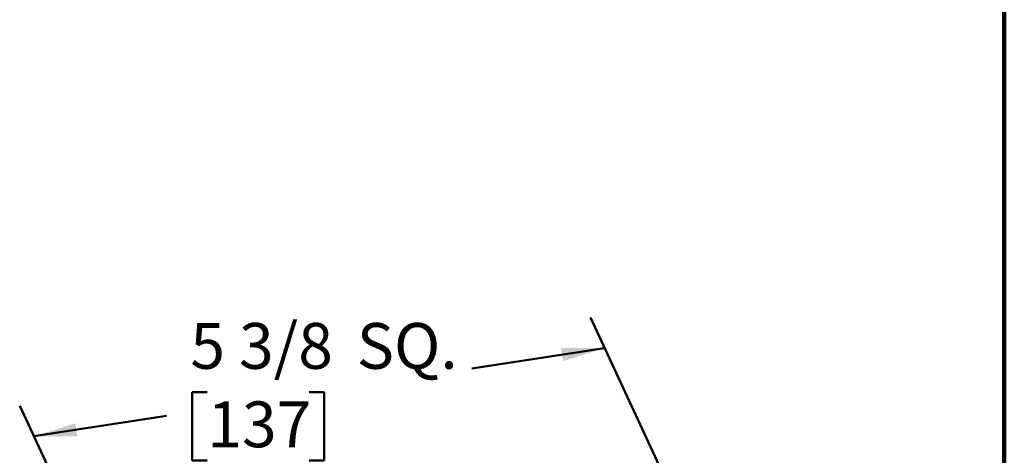
# Model space of a CAD drawing. Units: inches. Extents: x 0.2 to 8.4, y 0.1 to 10.9.
# Drawn here: x 6.2 to 8.4, y 6.7 to 7.7 of the extents above; entities that cross this region are included whole.
import ezdxf

# ---------------------------------------------------------------- set-up
doc = ezdxf.new("R2010")
doc.units = ezdxf.units.IN
doc.header["$MEASUREMENT"] = 0
doc.layers.add('WALL', color=7, linetype='Continuous', lineweight=50)
doc.styles.add('SLDTEXTSTYLE0', font='TXT', dxfattribs={"width": 0.605})
doc.dimstyles.new('SLDDIMSTYLE4', dxfattribs={"dimtxt": 0.101115, "dimasz": 0.1, "dimexe": 0, "dimexo": 0.0625, "dimgap": 0.025279, "dimtad": 0, "dimtih": 1, "dimtoh": 1, "dimdec": 6, "dimlfac": 4, "dimrnd": 1e-09, "dimzin": 12, "dimdsep": 46, "dimlunit": 5, "dimtxsty": 'SLDTEXTSTYLE0', "dimsah": 1, "dimcen": 0.09, "dimadec": 0, "dimazin": 3, "dimtfac": 1, "dimtdec": 3, "dimtofl": 0, "dimtmove": 0, "dimatfit": 3, "dimfxl": 0, "dimfrac": 2, "dimtolj": 1, "dimtzin": 12, "dimarcsym": 0})

# ---------------------------------------------------------------- blocks, each defined once
blk = doc.blocks.new('_D_5')
at = {"layer": 'WALL'}
for p, q in [((7.6287, 6.6032), (7.457, 6.9731)), ((7.4894, 6.9034), (7.1876, 6.8567)), ((6.5857, 6.803), (6.551, 6.803)), ((6.551, 6.803), (6.551, 6.6478)), ((6.8172, 6.803), (6.8519, 6.803)), ((6.8519, 6.803), (6.8519, 6.6478)), ((6.3308, 6.4024), (6.159, 6.7724)), ((6.1914, 6.7027), (6.4932, 6.7493)), ((6.551, 6.6478), (6.5857, 6.6478)), ((6.8519, 6.6478), (6.8172, 6.6478))]:
    blk.add_line(p, q, dxfattribs=at)
for points in [[(7.4894, 6.9034), (7.3905, 6.9033), (7.3951, 6.8737)], [(6.1914, 6.7027), (6.2903, 6.7028), (6.2857, 6.7324)]]:
    blk.add_solid(points, dxfattribs=at)
at = {"layer": 'WALL', "char_height": 0.10417, "attachment_point": 1, "style": 'SLDTEXTSTYLE0'}
for s, insert in [('5 3/8', (6.5472, 6.9605)), ('SQ.', (6.9257, 6.9605)), ('137', (6.5857, 6.782))]:
    blk.add_mtext(s, dxfattribs=dict(at, insert=insert))

msp = doc.modelspace()

# ---------------------------------------------------------------- linework, layer by layer
at = {"color": 7, "linetype": 'Continuous', "lineweight": 100}
msp.add_line((8.3984375, 0.0625), (8.3984375, 10.9375), dxfattribs=at)

# ---------------------------------------------------------------- dimensions: what is measured, and where the dimension line sits
at = {"layer": 'WALL'}
dim = msp.add_linear_dim(base=(6.19139419, 6.70265368), p1=(7.64489402, 6.56832814), p2=(6.34693119, 6.36755434), angle=8.79303893, text='<> SQ.', dimstyle='SLDDIMSTYLE4', dxfattribs=at)
dim.commit()
dim.dimension.update_dxf_attribs({"geometry": '_D_5', "text_midpoint": (6.84037561, 6.80304058), "dimtype": 160})

doc.saveas('drawing.dxf')
